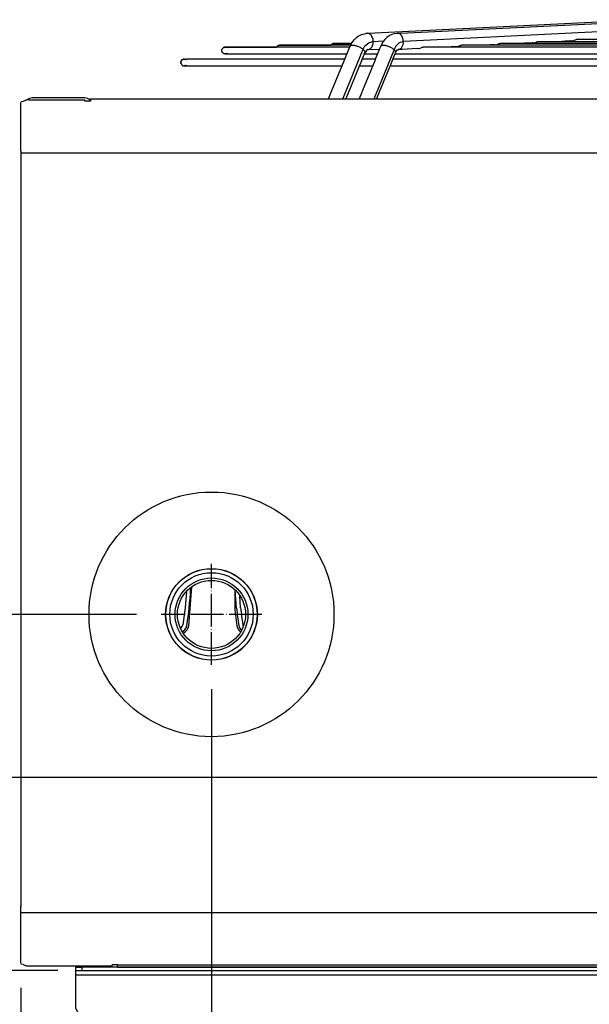
# Model space of a CAD drawing. Units: inches. Extents: x 5396 to 8422, y 8444 to 12916.
# Drawn here: x 7236 to 7446, y 11747 to 12109 of the extents above; entities that cross this region are included whole.
import ezdxf

# ---------------------------------------------------------------- set-up
doc = ezdxf.new("R2010")
doc.units = ezdxf.units.IN
doc.linetypes.add('DOT_CENTER', pattern=[14, 12, -1, 0, -1])
doc.layers.add('1', color=7, linetype='Continuous')
doc.styles.add('CONVERTER_18', font='txt.shx', dxfattribs={"width": 0.9})
doc.dimstyles.new('ME10_DIM_15', dxfattribs={"dimtxt": 40.5, "dimasz": 40.5, "dimexe": 13.5, "dimexo": 9, "dimgap": 18, "dimtad": 1, "dimdec": 1, "dimdsep": 46, "dimtxsty": 'CONVERTER_18', "dimsah": 1, "dimcen": 0.09, "dimclrd": 1, "dimclre": 1, "dimclrt": 3, "dimadec": 0, "dimazin": 0, "dimtfac": 1, "dimtdec": 4, "dimtmove": 0, "dimatfit": 3, "dimfxl": 1, "dimtolj": 1, "dimtzin": 0, "dimarcsym": 0})
doc.dimstyles.new('ME10_DIM_16', dxfattribs={"dimtxt": 40.5, "dimasz": 40.5, "dimexe": 13.5, "dimexo": 9, "dimgap": 18, "dimtad": 1, "dimdec": 1, "dimdsep": 46, "dimtxsty": 'CONVERTER_18', "dimsah": 1, "dimcen": 0.09, "dimclrd": 1, "dimclre": 1, "dimclrt": 3, "dimadec": 0, "dimazin": 0, "dimtfac": 1, "dimtdec": 4, "dimtmove": 0, "dimatfit": 3, "dimfxl": 1, "dimtolj": 1, "dimtzin": 0, "dimarcsym": 0})
doc.dimstyles.new('ME10_DIM_32', dxfattribs={"dimtxt": 40.5, "dimasz": 40.5, "dimexe": 13.5, "dimexo": 9, "dimgap": 18, "dimtad": 1, "dimdec": 1, "dimdsep": 46, "dimtxsty": 'CONVERTER_18', "dimsah": 1, "dimcen": 0.09, "dimclrd": 1, "dimclre": 1, "dimclrt": 3, "dimadec": 0, "dimazin": 0, "dimtfac": 1, "dimtdec": 4, "dimtmove": 0, "dimatfit": 3, "dimfxl": 1, "dimtolj": 1, "dimtzin": 0, "dimarcsym": 0})
doc.dimstyles.new('ME10_DIM_33', dxfattribs={"dimtxt": 40.5, "dimasz": 40.5, "dimexe": 13.5, "dimexo": 9, "dimgap": 18, "dimtad": 1, "dimdec": 1, "dimdsep": 46, "dimtxsty": 'CONVERTER_18', "dimsah": 1, "dimcen": 0.09, "dimclrd": 1, "dimclre": 1, "dimclrt": 3, "dimadec": 0, "dimazin": 0, "dimtfac": 1, "dimtdec": 4, "dimtmove": 0, "dimatfit": 3, "dimfxl": 1, "dimtolj": 1, "dimtzin": 0, "dimarcsym": 0})
doc.dimstyles.new('ME10_DIM_34', dxfattribs={"dimtxt": 40.5, "dimasz": 40.5, "dimexe": 13.5, "dimexo": 9, "dimgap": 16.2, "dimtad": 1, "dimdec": 1, "dimdsep": 46, "dimtxsty": 'CONVERTER_18', "dimsah": 1, "dimcen": 0.09, "dimclrd": 1, "dimclre": 1, "dimclrt": 3, "dimadec": 0, "dimazin": 0, "dimtfac": 1, "dimtdec": 4, "dimtmove": 0, "dimatfit": 3, "dimfxl": 1, "dimtolj": 1, "dimtzin": 0, "dimarcsym": 0})

# ---------------------------------------------------------------- blocks, each defined once
blk = doc.blocks.new('dewatip_55_1_1', base_point=(7834.28, 9762.81))
at = {"color": 2, "linetype": 'Continuous'}
for p, q in [((7256.94, 11760.39), (7256.94, 11759.14)), ((7256.94, 11760.39), (7259.44, 11760.39)), ((7256.94, 11760.39), (7256.94, 11759.14)), ((7256.94, 11760.39), (7259.44, 11760.39)), ((7256.94, 11759.14), (7256.94, 11757.54)), ((7256.94, 11759.14), (7256.94, 11757.54)), ((7256.94, 11759.14), (7259.44, 11759.14)), ((7448.38, 11760.39), (7259.44, 11760.39)), ((7448.38, 11760.39), (7259.44, 11760.39)), ((7259.44, 11759.14), (7814.44, 11759.14)), ((7541.98, 11760.39), (7449.94, 11760.39)), ((7541.98, 11760.39), (7449.94, 11760.39)), ((7541.98, 11760.39), (7814.44, 11760.39)), ((7541.98, 11760.39), (7814.44, 11760.39)), ((7814.44, 11760.39), (7816.94, 11760.39)), ((7814.44, 11760.39), (7816.94, 11760.39)), ((7816.94, 11759.14), (7814.44, 11759.14)), ((7816.94, 11760.39), (7816.94, 11759.14)), ((7816.94, 11760.39), (7816.94, 11759.14)), ((7816.94, 11759.14), (7816.94, 11757.54)), ((7816.94, 11759.14), (7816.94, 11757.54)), ((7256.94, 11757.54), (7256.94, 11745.39)), ((7256.94, 11757.54), (7256.94, 11745.39)), ((7816.94, 11745.39), (7816.94, 11757.54)), ((7816.94, 11745.39), (7816.94, 11757.54)), ((7268.57, 11725.24), (7256.94, 11745.39)), ((7268.57, 11725.24), (7256.94, 11745.39)), ((7816.94, 11745.39), (7805.3, 11725.24)), ((7816.94, 11745.39), (7805.3, 11725.24)), ((7270.42, 11723.64), (7270.42, 11723.2)), ((7270.42, 11723.64), (7274.55, 11723.64)), ((7270.42, 11723.2), (7270.42, 11722.39)), ((7274.55, 11722.39), (7274.55, 11723.64)), ((7799.33, 11723.64), (7274.55, 11723.64)), ((7803.46, 11723.64), (7799.33, 11723.64)), ((7799.33, 11722.39), (7799.33, 11723.64)), ((7803.46, 11723.2), (7803.46, 11723.64)), ((7803.46, 11722.39), (7803.46, 11723.2)), ((7274.55, 11722.39), (7270.42, 11722.39)), ((7274.55, 11722.39), (7270.42, 11722.39)), ((7306.31, 11722.39), (7274.55, 11722.39)), ((7306.31, 11722.39), (7274.55, 11722.39)), ((7305.09, 11722.39), (7288.56, 11698.78)), ((7289.37, 11698.21), (7306.31, 11722.39)), ((7311.77, 11722.39), (7306.31, 11722.39)), ((7311.77, 11722.39), (7306.31, 11722.39)), ((7311.77, 11722.39), (7317.85, 11715.15)), ((7415.83, 11722.39), (7311.77, 11722.39)), ((7415.83, 11722.39), (7311.77, 11722.39)), ((7317.85, 11715.15), (7326.48, 11722.39)), ((7414.63, 11719.38), (7404.11, 11690.46)), ((7414.63, 11719.38), (7415.5, 11721.76)), ((7414.63, 11719.38), (7415.57, 11719.04)), ((7416.44, 11721.42), (7415.57, 11719.04)), ((7415.83, 11722.39), (7415.81, 11722.37)), ((7417.05, 11722.39), (7415.83, 11722.39)), ((7417.05, 11722.39), (7415.83, 11722.39)), ((7416.63, 11721.79), (7417.05, 11722.39)), ((7420.19, 11722.39), (7417.05, 11722.39)), ((7420.19, 11722.39), (7417.05, 11722.39)), ((7420.34, 11722.29), (7418.95, 11720.3)), ((7418.95, 11720.3), (7428.16, 11713.85)), ((7420.19, 11722.39), (7420.34, 11722.29)), ((7434.14, 11722.39), (7420.19, 11722.39)), ((7434.14, 11722.39), (7420.19, 11722.39)), ((7428.16, 11713.85), (7434.14, 11722.39)), ((7526.9, 11722.39), (7434.14, 11722.39)), ((7526.9, 11722.39), (7434.14, 11722.39)), ((7526.3, 11720.15), (7525.64, 11717.71)), ((7526.9, 11722.39), (7526.3, 11720.15)), ((7527.26, 11719.9), (7526.3, 11720.15)), ((7526.61, 11717.45), (7527.26, 11719.9)), ((7542.42, 11722.39), (7526.9, 11722.39)), ((7542.42, 11722.39), (7526.9, 11722.39)), ((7528.81, 11719.48), (7527.26, 11719.9)), ((7528.81, 11719.48), (7529.92, 11719.18)), ((7529.92, 11719.18), (7529.29, 11716.84)), ((7540.16, 11713.93), (7542.42, 11722.39)), ((7636.15, 11722.39), (7542.42, 11722.39)), ((7636.15, 11722.39), (7542.42, 11722.39)), ((7636.15, 11722.39), (7636.61, 11717.16)), ((7651.21, 11722.39), (7636.15, 11722.39)), ((7651.21, 11722.39), (7636.15, 11722.39)), ((7651.76, 11716.05), (7651.21, 11722.39)), ((7744.05, 11722.39), (7651.21, 11722.39)), ((7744.05, 11722.39), (7651.21, 11722.39)), ((7744.05, 11722.39), (7746.38, 11715.99)), ((7799.33, 11722.39), (7744.05, 11722.39)), ((7799.33, 11722.39), (7744.05, 11722.39)), ((7761.3, 11718.84), (7760.01, 11722.39)), ((7803.46, 11722.39), (7799.33, 11722.39)), ((7803.46, 11722.39), (7799.33, 11722.39)), ((7405.05, 11690.12), (7415.57, 11719.04)), ((7525.55, 11714.5), (7525.55, 11717.03)), ((7526.55, 11717.03), (7526.55, 11714.5)), ((7529.29, 11716.84), (7540.16, 11713.93)), ((7637.61, 11717.25), (7636.61, 11717.16)), ((7636.61, 11717.16), (7636.83, 11714.64)), ((7639.2, 11717.39), (7637.61, 11717.25)), ((7637.83, 11714.73), (7637.61, 11717.25)), ((7639.2, 11717.39), (7640.35, 11717.49)), ((7640.35, 11717.49), (7640.56, 11715.07)), ((7640.56, 11715.07), (7651.76, 11716.05)), ((7747.32, 11716.33), (7746.38, 11715.99)), ((7746.38, 11715.99), (7747.25, 11713.61)), ((7748.82, 11716.88), (7747.32, 11716.33)), ((7748.19, 11713.95), (7747.32, 11716.33)), ((7748.82, 11716.88), (7749.9, 11717.27)), ((7749.9, 11717.27), (7750.73, 11715)), ((7750.73, 11715), (7761.3, 11718.84)), ((7525.55, 11714.5), (7526.55, 11714.5)), ((7525.55, 11714.5), (7525.55, 11683.72)), ((7526.55, 11683.72), (7526.55, 11714.5)), ((7637.84, 11711.6), (7636.98, 11713.98)), ((7637.84, 11711.6), (7638.78, 11711.94)), ((7637.92, 11714.32), (7638.78, 11711.94)), ((7649.31, 11683.01), (7638.78, 11711.94)), ((7749.01, 11710.94), (7747.56, 11713.01)), ((7748.38, 11713.58), (7749.83, 11711.51)), ((7637.84, 11711.6), (7648.37, 11682.67)), ((7749.01, 11710.94), (7749.83, 11711.51)), ((7749.01, 11710.94), (7766.67, 11685.72)), ((7767.49, 11686.29), (7749.83, 11711.51)), ((7288.27, 11698.47), (7285.85, 11696.44)), ((7288.92, 11697.71), (7286.5, 11695.68)), ((7283.94, 11694.84), (7285.85, 11696.44)), ((7284.58, 11694.07), (7283.94, 11694.84)), ((7284.58, 11694.07), (7286.5, 11695.68)), ((7400.67, 11685.45), (7402.1, 11687.5)), ((7401.49, 11684.88), (7402.92, 11686.93)), ((7403.91, 11690.09), (7402.1, 11687.5)), ((7404.73, 11689.51), (7402.92, 11686.93)), ((7401.49, 11684.88), (7400.67, 11685.45)), ((7525.5, 11683.31), (7524.68, 11680.26)), ((7526.46, 11683.05), (7525.65, 11680)), ((7766.86, 11685.35), (7767.94, 11682.38)), ((7767.8, 11685.69), (7768.88, 11682.72)), ((7524.03, 11677.84), (7524.68, 11680.26)), ((7525, 11677.58), (7525.65, 11680)), ((7648.46, 11682.26), (7648.74, 11679.12)), ((7649.46, 11682.35), (7649.73, 11679.2)), ((7768.8, 11680.03), (7767.94, 11682.38)), ((7769.74, 11680.37), (7768.8, 11680.03)), ((7769.74, 11680.37), (7768.88, 11682.72)), ((7525, 11677.58), (7524.03, 11677.84)), ((7648.96, 11676.63), (7648.74, 11679.12)), ((7649.95, 11676.71), (7648.96, 11676.63)), ((7649.95, 11676.71), (7649.73, 11679.2))]:
    blk.add_line(p, q, dxfattribs=at)
at = {"color": 1, "linetype": 'Continuous'}
for p, q in [((7259.44, 11759.14), (7259.44, 11760.39)), ((7814.44, 11760.39), (7814.44, 11759.14)), ((7256.94, 11757.54), (7816.94, 11757.54)), ((7256.94, 11757.54), (7816.94, 11757.54)), ((7268.57, 11725.24), (7805.3, 11725.24)), ((7268.57, 11725.24), (7805.3, 11725.24)), ((7529.59, 11722.39), (7528.81, 11719.48)), ((7638.76, 11722.39), (7639.2, 11717.39)), ((7746.82, 11722.39), (7748.82, 11716.88)), ((7286.5, 11695.68), (7285.85, 11696.44)), ((7402.92, 11686.93), (7402.1, 11687.5)), ((7525.65, 11680), (7524.68, 11680.26)), ((7768.88, 11682.72), (7767.94, 11682.38)), ((7649.73, 11679.2), (7648.74, 11679.12))]:
    blk.add_line(p, q, dxfattribs=at)
at = {"color": 2, "linetype": 'Continuous'}
for centre in [(7324.94, 11730.89), (7324.94, 11730.89), (7324.94, 11730.89), (7430.94, 11730.89), (7430.94, 11730.89), (7430.94, 11730.89), (7536.94, 11730.89), (7536.94, 11730.89), (7536.94, 11730.89), (7642.94, 11730.89), (7642.94, 11730.89), (7642.94, 11730.89), (7748.94, 11730.89), (7748.94, 11730.89), (7748.94, 11730.89)]:
    blk.add_circle(centre, 2.5, dxfattribs=at)
for centre, radius, start, end in [((7417.94, 11720.88), 2.6, 145, 160), ((7417.94, 11720.88), 1.6, 145, 160), ((7528.15, 11717.03), 2.6, 165, 180), ((7528.15, 11717.03), 1.6, 165, 180), ((7639.42, 11714.87), 2.6, -175, -160), ((7639.42, 11714.87), 1.6, -175, -160), ((7749.69, 11714.5), 2.6, -160, -145), ((7749.69, 11714.5), 1.6, -160, -145), ((7287.24, 11699.7), 1.6, -50, -35), ((7287.24, 11699.7), 2.6, -50, -35), ((7402.6, 11691.01), 1.6, -35, -20), ((7402.6, 11691.01), 2.6, -35, -20), ((7523.95, 11683.72), 1.6, -15, 0), ((7523.95, 11683.72), 2.6, -15, 0), ((7646.87, 11682.12), 2.6, 5, 20), ((7765.36, 11684.8), 1.6, 20, 35), ((7765.36, 11684.8), 2.6, 20, 35), ((7646.87, 11682.12), 1.6, 5, 20)]:
    blk.add_arc(centre, radius, start, end, dxfattribs=at)
for points in [[(7270.42, 11723.64), (7270.31, 11723.65), (7270.21, 11723.67), (7270.03, 11723.73), (7269.85, 11723.82), (7269.67, 11723.95), (7269.5, 11724.11), (7269.14, 11724.5), (7268.78, 11724.96), (7268.68, 11725.1), (7268.57, 11725.24)], [(7270.42, 11722.39), (7270.34, 11722.4), (7270.27, 11722.41), (7270.19, 11722.44), (7270.12, 11722.48), (7270.04, 11722.53), (7269.96, 11722.6), (7269.88, 11722.68), (7269.81, 11722.77), (7269.73, 11722.87), (7269.65, 11722.98), (7269.58, 11723.09), (7269.5, 11723.23), (7269.18, 11723.83), (7268.87, 11724.52), (7268.72, 11724.88), (7268.57, 11725.24)], [(7270.42, 11722.39), (7270.34, 11722.4), (7270.27, 11722.41), (7270.19, 11722.44), (7270.12, 11722.48), (7270.04, 11722.53), (7269.96, 11722.6), (7269.88, 11722.68), (7269.81, 11722.77), (7269.73, 11722.87), (7269.65, 11722.98), (7269.58, 11723.09), (7269.5, 11723.23), (7269.18, 11723.83), (7268.87, 11724.52), (7268.72, 11724.88), (7268.57, 11725.24)], [(7805.3, 11725.24), (7805.2, 11725.1), (7805.1, 11724.96), (7804.74, 11724.5), (7804.38, 11724.11), (7804.2, 11723.95), (7804.02, 11723.82), (7803.85, 11723.73), (7803.67, 11723.67), (7803.57, 11723.65), (7803.46, 11723.64)], [(7805.3, 11725.24), (7805.15, 11724.88), (7805, 11724.52), (7804.69, 11723.83), (7804.38, 11723.23), (7804.3, 11723.09), (7804.22, 11722.98), (7804.15, 11722.87), (7804.07, 11722.77), (7803.99, 11722.68), (7803.91, 11722.6), (7803.83, 11722.53), (7803.76, 11722.48), (7803.68, 11722.44), (7803.61, 11722.41), (7803.54, 11722.4), (7803.46, 11722.39)], [(7805.3, 11725.24), (7805.15, 11724.88), (7805, 11724.52), (7804.69, 11723.83), (7804.38, 11723.23), (7804.3, 11723.09), (7804.22, 11722.98), (7804.15, 11722.87), (7804.07, 11722.77), (7803.99, 11722.68), (7803.91, 11722.6), (7803.83, 11722.53), (7803.76, 11722.48), (7803.68, 11722.44), (7803.61, 11722.41), (7803.54, 11722.4), (7803.46, 11722.39)]]:
    blk.add_spline(points, degree=3, dxfattribs=at)
at = {"layer": '1', "color": 2, "linetype": 'DOT_CENTER'}
for p, q in [((7324.94, 11726.39), (7324.94, 11735.39)), ((7430.94, 11726.39), (7430.94, 11735.39)), ((7536.94, 11726.39), (7536.94, 11735.39)), ((7642.94, 11726.39), (7642.94, 11735.39)), ((7748.94, 11726.39), (7748.94, 11735.39)), ((7329.44, 11730.89), (7320.44, 11730.89)), ((7435.44, 11730.89), (7426.44, 11730.89)), ((7541.44, 11730.89), (7532.44, 11730.89)), ((7647.44, 11730.89), (7638.44, 11730.89)), ((7753.44, 11730.89), (7744.44, 11730.89))]:
    blk.add_line(p, q, dxfattribs=at)
blk = doc.blocks.new('*D12')
at = {"layer": '1', "color": 1, "linetype": 'Continuous'}
for p, q in [((7306.94, 11862.58), (7306.94, 11599.26)), ((7236.94, 11752.8), (7236.94, 11599.26)), ((7155.94, 11612.76), (7236.94, 11612.76)), ((7236.94, 11612.76), (7306.94, 11612.76)), ((7306.94, 11612.76), (7387.94, 11612.76))]:
    blk.add_line(p, q, dxfattribs=at)
at = {"layer": '1', "color": 1}
for points in [[(7196.44, 11607.43), (7196.44, 11618.09), (7236.94, 11612.76)], [(7347.44, 11618.09), (7347.44, 11607.43), (7306.94, 11612.76)]]:
    blk.add_solid(points, dxfattribs=at)
at = {"layer": '1', "color": 3, "insert": (7246.87, 11630.97), "char_height": 40.5, "attachment_point": 7, "rotation": 0.0001, "line_spacing_factor": 0.454545, "style": 'CONVERTER_18'}
blk.add_mtext('70', dxfattribs=at)
blk = doc.blocks.new('*D13')
at = {"layer": '1', "color": 1, "linetype": 'Continuous'}
for p, q in [((7306.94, 11862.58), (7306.94, 11599.26)), ((7766.94, 11802.58), (7766.94, 11599.26)), ((7306.94, 11612.76), (7766.94, 11612.76))]:
    blk.add_line(p, q, dxfattribs=at)
at = {"layer": '1', "color": 1}
for points in [[(7347.44, 11618.09), (7347.44, 11607.43), (7306.94, 11612.76)], [(7726.44, 11607.43), (7726.44, 11618.09), (7766.94, 11612.76)]]:
    blk.add_solid(points, dxfattribs=at)
at = {"layer": '1', "color": 3, "insert": (7500.04, 11630.97), "char_height": 40.5, "attachment_point": 7, "rotation": 0.0001, "line_spacing_factor": 0.454545, "style": 'CONVERTER_18'}
blk.add_mtext('460', dxfattribs=at)
blk = doc.blocks.new('*D29')
at = {"layer": '1', "color": 1, "linetype": 'Continuous'}
for p, q in [((7099.32, 11830.12), (7099.32, 11911.12)), ((7739.4, 11830.12), (7085.82, 11830.12)), ((7099.32, 11759.14), (7099.32, 11830.12)), ((7247.94, 11759.14), (7085.82, 11759.14)), ((7099.32, 11678.14), (7099.32, 11759.14))]:
    blk.add_line(p, q, dxfattribs=at)
at = {"layer": '1', "color": 1}
for points in [[(7093.98, 11870.62), (7104.65, 11870.62), (7099.32, 11830.12)], [(7104.65, 11718.64), (7093.98, 11718.64), (7099.32, 11759.14)]]:
    blk.add_solid(points, dxfattribs=at)
at = {"layer": '1', "color": 3, "insert": (7081.11, 11770.33), "char_height": 40.5, "attachment_point": 7, "rotation": 90, "line_spacing_factor": 0.454545, "style": 'CONVERTER_18'}
blk.add_mtext('70', dxfattribs=at)
blk = doc.blocks.new('*D30')
at = {"layer": '1', "color": 1, "linetype": 'Continuous'}
for p, q in [((7070.16, 11890.12), (6986.52, 11890.12)), ((7000.02, 11890.12), (7000.02, 11759.14)), ((7279.4, 11890.12), (7114.38, 11890.12)), ((7250.44, 11759.14), (6986.52, 11759.14))]:
    blk.add_line(p, q, dxfattribs=at)
at = {"layer": '1', "color": 1}
for points in [[(7005.35, 11849.62), (6994.69, 11849.62), (7000.02, 11890.12)], [(6994.69, 11799.64), (7005.35, 11799.64), (7000.02, 11759.14)]]:
    blk.add_solid(points, dxfattribs=at)
at = {"layer": '1', "color": 3, "insert": (6981.81, 11787.73), "char_height": 40.5, "attachment_point": 7, "rotation": 90, "line_spacing_factor": 0.454545, "style": 'CONVERTER_18'}
blk.add_mtext('130', dxfattribs=at)
blk = doc.blocks.new('*D31')
at = {"layer": '1', "color": 1, "linetype": 'Continuous'}
for p, q in [((7236.94, 11752.8), (7236.94, 11510.75)), ((7836.94, 11752.8), (7836.94, 11510.75)), ((7836.94, 11524.25), (7236.94, 11524.25))]:
    blk.add_line(p, q, dxfattribs=at)
at = {"layer": '1', "color": 1}
for points in [[(7277.44, 11529.59), (7277.44, 11518.92), (7236.94, 11524.25)], [(7796.44, 11518.92), (7796.44, 11529.59), (7836.94, 11524.25)]]:
    blk.add_solid(points, dxfattribs=at)
at = {"layer": '1', "color": 3, "insert": (7500.04, 11540.66), "char_height": 40.5, "attachment_point": 7, "rotation": 0.0001, "line_spacing_factor": 0.454545, "style": 'CONVERTER_18'}
blk.add_mtext('600', dxfattribs=at)

msp = doc.modelspace()

# ---------------------------------------------------------------- linework, layer by layer
at = {"color": 2, "linetype": 'Continuous'}
for p, q in [((7364.45, 12103.85), (7466.12, 12108.84)), ((7376.44, 12103.9), (7475.34, 12108.79)), ((7361.1, 12102.94), (7362.07, 12103.37)), ((7362.07, 12103.37), (7363.1, 12103.67)), ((7363.1, 12103.67), (7364.18, 12103.84)), ((7363.92, 12103.82), (7363.6, 12103.78)), ((7364.18, 12103.84), (7363.92, 12103.82)), ((7364.07, 12103.84), (7364.45, 12103.85)), ((7364.18, 12103.84), (7364.18, 12103.84)), ((7372.39, 12103.03), (7372.22, 12102.93)), ((7373.17, 12103.37), (7372.39, 12103.03)), ((7374.18, 12103.67), (7373.17, 12103.37)), ((7375.11, 12103.81), (7374.18, 12103.67)), ((7375.25, 12103.84), (7375.11, 12103.81)), ((7375.14, 12103.84), (7376.4, 12103.9)), ((7375.25, 12103.84), (7375.14, 12103.84)), ((7376.4, 12103.9), (7376.44, 12103.9)), ((7331.76, 12099.42), (7331.53, 12099.35)), ((7331.53, 12099.35), (7331.76, 12099.42)), ((7332, 12099.44), (7331.76, 12099.42)), ((7331.76, 12099.42), (7332, 12099.44)), ((7332, 12099.44), (7344.36, 12099.44)), ((7351.2, 12099.44), (7332, 12099.44)), ((7332, 12099.44), (7332.23, 12099.42)), ((7332.23, 12099.42), (7332.45, 12099.36)), ((7344.36, 12099.44), (7350.87, 12099.44)), ((7350.9, 12099.52), (7350.87, 12099.46)), ((7350.87, 12099.46), (7350.87, 12099.44)), ((7350.94, 12099.57), (7350.9, 12099.52)), ((7350.96, 12099.61), (7350.94, 12099.57)), ((7350.98, 12099.64), (7350.96, 12099.61)), ((7350.96, 12099.61), (7350.98, 12099.64)), ((7351.05, 12099.72), (7350.98, 12099.64)), ((7350.98, 12099.64), (7351.05, 12099.72)), ((7351.11, 12099.79), (7351.05, 12099.72)), ((7351.05, 12099.72), (7351.11, 12099.79)), ((7351.23, 12099.89), (7351.11, 12099.79)), ((7351.11, 12099.79), (7351.23, 12099.89)), ((7358.02, 12099.44), (7351.2, 12099.44)), ((7351.39, 12099.99), (7351.23, 12099.89)), ((7351.23, 12099.89), (7351.39, 12099.99)), ((7351.52, 12100.05), (7351.39, 12099.99)), ((7351.39, 12099.99), (7351.52, 12100.05)), ((7351.75, 12100.12), (7351.52, 12100.05)), ((7351.52, 12100.05), (7351.75, 12100.12)), ((7351.99, 12100.14), (7351.75, 12100.12)), ((7351.75, 12100.12), (7351.99, 12100.14)), ((7351.99, 12100.14), (7358.29, 12100.14)), ((7358.29, 12100.14), (7351.99, 12100.14)), ((7351.99, 12100.14), (7352.22, 12100.12)), ((7352.22, 12100.12), (7352.43, 12100.06)), ((7357.97, 12099.34), (7358.3, 12099.92)), ((7358.29, 12100.14), (7358.44, 12100.14)), ((7358.44, 12100.14), (7358.29, 12100.14)), ((7358.3, 12099.92), (7358.85, 12100.79)), ((7358.85, 12100.79), (7359.5, 12101.59)), ((7359.5, 12101.59), (7360.25, 12102.32)), ((7360.25, 12102.32), (7360.85, 12102.78)), ((7360.85, 12102.78), (7361.1, 12102.94)), ((7369.34, 12099.64), (7369.03, 12099)), ((7369.5, 12099.92), (7369.34, 12099.64)), ((7370.04, 12100.78), (7369.5, 12099.92)), ((7370.68, 12101.57), (7370.04, 12100.78)), ((7371.41, 12102.29), (7370.68, 12101.57)), ((7372.17, 12102.89), (7371.41, 12102.29)), ((7372.22, 12102.93), (7372.17, 12102.89)), ((7398.28, 12099.32), (7398.43, 12099.37)), ((7398.43, 12099.37), (7398.63, 12099.43)), ((7398.63, 12099.43), (7398.78, 12099.44)), ((7535.82, 12099.44), (7398.78, 12099.44)), ((7407.53, 12099.45), (7407.51, 12099.44)), ((7409.46, 12099.54), (7407.53, 12099.45)), ((7410.97, 12099.62), (7409.46, 12099.54)), ((7410.93, 12099.61), (7411.21, 12099.63)), ((7410.93, 12099.61), (7410.97, 12099.62)), ((7410.97, 12099.62), (7411, 12099.62)), ((7410.97, 12099.62), (7410.97, 12099.62)), ((7411, 12099.62), (7410.97, 12099.62)), ((7411.21, 12099.63), (7411.77, 12099.78)), ((7411.77, 12099.78), (7412.36, 12100.02)), ((7412.36, 12100.02), (7412.52, 12100.07)), ((7412.52, 12100.07), (7412.71, 12100.13)), ((7412.71, 12100.13), (7412.87, 12100.14)), ((7535.82, 12100.14), (7412.87, 12100.14)), ((7421.93, 12100.16), (7421.59, 12100.14)), ((7424.8, 12100.3), (7421.93, 12100.16)), ((7425.01, 12100.31), (7424.8, 12100.3)), ((7425.01, 12100.31), (7425.29, 12100.33)), ((7425.29, 12100.33), (7425.85, 12100.48)), ((7425.85, 12100.48), (7426.45, 12100.72)), ((7426.45, 12100.72), (7426.61, 12100.77)), ((7426.61, 12100.77), (7426.88, 12100.83)), ((7426.88, 12100.83), (7426.96, 12100.84)), ((7426.96, 12100.84), (7535.82, 12100.84)), ((7436.83, 12100.9), (7435.67, 12100.84)), ((7439.01, 12101.01), (7436.83, 12100.9)), ((7439.1, 12101.01), (7439.01, 12101.01)), ((7439.1, 12101.01), (7439.38, 12101.03)), ((7439.38, 12101.03), (7439.94, 12101.18)), ((7439.94, 12101.18), (7440.55, 12101.41)), ((7440.55, 12101.41), (7440.7, 12101.47)), ((7440.7, 12101.47), (7440.98, 12101.53)), ((7440.98, 12101.53), (7441.06, 12101.54)), ((7535.82, 12101.54), (7441.06, 12101.54)), ((7310.76, 12097.56), (7310.77, 12097.63)), ((7310.76, 12097.5), (7310.76, 12097.56)), ((7310.76, 12097.43), (7310.76, 12097.5)), ((7310.77, 12097.37), (7310.76, 12097.43)), ((7310.77, 12097.63), (7310.78, 12097.69)), ((7310.78, 12097.3), (7310.77, 12097.37)), ((7310.78, 12097.69), (7310.79, 12097.76)), ((7310.79, 12097.24), (7310.78, 12097.3)), ((7310.79, 12097.76), (7310.8, 12097.82)), ((7310.8, 12097.17), (7310.79, 12097.24)), ((7310.8, 12097.82), (7310.82, 12097.88)), ((7310.82, 12097.11), (7310.8, 12097.17)), ((7310.82, 12097.88), (7310.84, 12097.94)), ((7310.84, 12097.05), (7310.82, 12097.11)), ((7310.84, 12097.94), (7310.87, 12098.01)), ((7310.87, 12096.99), (7310.84, 12097.05)), ((7310.87, 12098.01), (7310.9, 12098.06)), ((7310.9, 12096.93), (7310.87, 12096.99)), ((7310.9, 12098.06), (7310.93, 12098.12)), ((7310.93, 12096.87), (7310.9, 12096.93)), ((7310.93, 12098.12), (7310.96, 12098.18)), ((7310.96, 12096.82), (7310.93, 12096.87)), ((7310.96, 12098.18), (7310.99, 12098.21)), ((7311, 12096.76), (7310.96, 12096.82)), ((7310.99, 12098.21), (7311.01, 12098.24)), ((7311.01, 12098.24), (7310.99, 12098.21)), ((7311.04, 12096.71), (7311, 12096.76)), ((7311.01, 12098.24), (7311.07, 12098.32)), ((7311.07, 12098.32), (7311.01, 12098.24)), ((7311.08, 12096.66), (7311.04, 12096.71)), ((7311.07, 12098.32), (7311.14, 12098.39)), ((7311.14, 12098.39), (7311.07, 12098.32)), ((7311.13, 12096.61), (7311.08, 12096.66)), ((7311.17, 12096.57), (7311.13, 12096.61)), ((7311.14, 12098.39), (7311.26, 12098.49)), ((7311.26, 12098.49), (7311.14, 12098.39)), ((7311.22, 12096.53), (7311.17, 12096.57)), ((7311.28, 12096.49), (7311.22, 12096.53)), ((7311.26, 12098.49), (7311.41, 12098.59)), ((7311.41, 12098.59), (7311.26, 12098.49)), ((7311.33, 12096.45), (7311.28, 12096.49)), ((7311.39, 12096.41), (7311.33, 12096.45)), ((7311.44, 12096.38), (7311.39, 12096.41)), ((7311.41, 12098.59), (7311.54, 12098.65)), ((7311.54, 12098.65), (7311.41, 12098.59)), ((7311.5, 12096.35), (7311.44, 12096.38)), ((7311.56, 12096.33), (7311.5, 12096.35)), ((7311.54, 12098.65), (7311.77, 12098.72)), ((7311.77, 12098.72), (7311.54, 12098.65)), ((7311.62, 12096.31), (7311.56, 12096.33)), ((7311.69, 12096.29), (7311.62, 12096.31)), ((7311.75, 12096.27), (7311.69, 12096.29)), ((7311.82, 12096.26), (7311.75, 12096.27)), ((7311.77, 12098.72), (7312.01, 12098.75)), ((7312.01, 12098.75), (7311.77, 12098.72)), ((7311.88, 12096.25), (7311.82, 12096.26)), ((7311.95, 12096.25), (7311.88, 12096.25)), ((7311.95, 12096.25), (7312.87, 12096.25)), ((7311.95, 12096.25), (7312.01, 12096.25)), ((7311.95, 12096.25), (7312.07, 12096.25)), ((7312.01, 12098.75), (7325.58, 12098.75)), ((7352.69, 12098.75), (7312.01, 12098.75)), ((7312.01, 12098.75), (7312.24, 12098.73)), ((7312.01, 12096.25), (7312.87, 12096.25)), ((7312.07, 12096.25), (7312.01, 12096.25)), ((7312.87, 12096.25), (7312.01, 12096.25)), ((7312.08, 12096.25), (7312.07, 12096.25)), ((7312.07, 12096.25), (7312.87, 12096.25)), ((7312.14, 12096.25), (7312.08, 12096.25)), ((7312.21, 12096.26), (7312.14, 12096.25)), ((7312.27, 12096.27), (7312.21, 12096.26)), ((7312.24, 12098.73), (7312.46, 12098.66)), ((7312.33, 12096.29), (7312.27, 12096.27)), ((7312.4, 12096.31), (7312.33, 12096.29)), ((7312.46, 12096.33), (7312.4, 12096.31)), ((7312.52, 12096.35), (7312.46, 12096.33)), ((7312.58, 12096.38), (7312.52, 12096.35)), ((7312.64, 12096.41), (7312.58, 12096.38)), ((7312.69, 12096.45), (7312.64, 12096.41)), ((7312.87, 12096.25), (7352.69, 12096.25)), ((7312.87, 12096.25), (7352.69, 12096.25)), ((7325.58, 12098.75), (7330.88, 12098.75)), ((7330.89, 12098.76), (7330.88, 12098.75)), ((7330.92, 12098.82), (7330.89, 12098.76)), ((7330.95, 12098.88), (7330.92, 12098.82)), ((7330.97, 12098.91), (7330.95, 12098.88)), ((7330.99, 12098.94), (7330.97, 12098.91)), ((7330.97, 12098.91), (7330.99, 12098.94)), ((7331.06, 12099.02), (7330.99, 12098.94)), ((7330.99, 12098.94), (7331.06, 12099.02)), ((7331.13, 12099.09), (7331.06, 12099.02)), ((7331.06, 12099.02), (7331.13, 12099.09)), ((7331.25, 12099.19), (7331.13, 12099.09)), ((7331.13, 12099.09), (7331.25, 12099.19)), ((7331.4, 12099.29), (7331.25, 12099.19)), ((7331.25, 12099.19), (7331.4, 12099.29)), ((7331.53, 12099.35), (7331.4, 12099.29)), ((7331.4, 12099.29), (7331.53, 12099.35)), ((7357.7, 12098.75), (7352.69, 12098.75)), ((7352.69, 12096.25), (7356.68, 12096.25)), ((7352.69, 12096.25), (7356.68, 12096.25)), ((7355.68, 12093.72), (7356.87, 12096.72)), ((7356.87, 12096.72), (7357.85, 12099.12)), ((7357.85, 12099.12), (7357.97, 12099.34)), ((7362.89, 12095.72), (7362.98, 12095.94)), ((7362.98, 12095.94), (7363.02, 12096.08)), ((7363.02, 12096.08), (7363.05, 12096.17)), ((7363.05, 12096.17), (7363.34, 12096.73)), ((7363.09, 12096.25), (7364.63, 12096.25)), ((7363.09, 12096.25), (7364.63, 12096.25)), ((7363.83, 12097.48), (7363.34, 12096.73)), ((7364.02, 12097.73), (7363.83, 12097.48)), ((7364.17, 12097.74), (7364.02, 12097.73)), ((7364.32, 12097.84), (7364.17, 12097.74)), ((7364.34, 12097.85), (7364.32, 12097.84)), ((7364.34, 12097.85), (7364.74, 12097.88)), ((7364.63, 12096.25), (7367.92, 12096.25)), ((7364.63, 12096.25), (7367.92, 12096.25)), ((7364.74, 12097.88), (7368.48, 12098.06)), ((7369.03, 12099), (7367.24, 12094.59)), ((7368.48, 12098.06), (7368.65, 12098.06)), ((7369.15, 12099.17), (7369.03, 12099)), ((7372.56, 12091.77), (7374.42, 12096.36)), ((7374.37, 12096.25), (7377.89, 12096.25)), ((7374.37, 12096.25), (7377.89, 12096.25)), ((7374.42, 12096.36), (7374.44, 12096.41)), ((7374.44, 12096.41), (7374.5, 12096.57)), ((7374.5, 12096.57), (7374.51, 12096.61)), ((7374.51, 12096.61), (7374.6, 12096.8)), ((7374.6, 12096.8), (7374.71, 12097)), ((7374.71, 12097), (7375.21, 12097.79)), ((7375.21, 12097.79), (7375.37, 12097.8)), ((7375.37, 12097.8), (7375.39, 12097.85)), ((7376.86, 12097.92), (7375.47, 12097.85)), ((7376.96, 12097.93), (7376.86, 12097.92)), ((7382.65, 12098.21), (7376.96, 12097.93)), ((7377.89, 12096.25), (7460.01, 12096.25)), ((7377.89, 12096.25), (7695.99, 12096.25)), ((7382.76, 12098.21), (7382.65, 12098.21)), ((7382.76, 12098.21), (7383.05, 12098.24)), ((7383.05, 12098.24), (7383.6, 12098.39)), ((7383.6, 12098.39), (7384.19, 12098.62)), ((7384.19, 12098.62), (7384.34, 12098.68)), ((7384.34, 12098.68), (7384.54, 12098.73)), ((7384.54, 12098.73), (7384.7, 12098.75)), ((7535.82, 12098.75), (7384.7, 12098.75)), ((7395, 12098.82), (7393.42, 12098.75)), ((7396.53, 12098.9), (7395, 12098.82)), ((7396.84, 12098.91), (7396.53, 12098.9)), ((7396.84, 12098.91), (7397.13, 12098.93)), ((7397.13, 12098.93), (7397.68, 12099.09)), ((7397.68, 12099.09), (7398.28, 12099.32)), ((7295.69, 12093.23), (7295.72, 12093.39)), ((7295.71, 12093.32), (7295.69, 12093.23)), ((7295.69, 12093.23), (7295.71, 12092.93)), ((7295.7, 12093.06), (7295.69, 12093.23)), ((7295.72, 12092.85), (7295.7, 12093.06)), ((7295.77, 12093.55), (7295.71, 12093.32)), ((7295.71, 12092.93), (7295.72, 12092.85)), ((7295.72, 12093.39), (7295.77, 12093.55)), ((7295.72, 12092.85), (7295.77, 12092.69)), ((7295.77, 12092.69), (7295.72, 12092.85)), ((7295.77, 12093.55), (7295.9, 12093.8)), ((7295.83, 12093.69), (7295.77, 12093.55)), ((7295.77, 12092.69), (7295.79, 12092.63)), ((7295.79, 12092.63), (7295.77, 12092.69)), ((7295.79, 12092.63), (7295.8, 12092.61)), ((7295.8, 12092.61), (7295.82, 12092.55)), ((7295.82, 12092.55), (7295.86, 12092.5)), ((7295.98, 12093.92), (7295.83, 12093.69)), ((7295.86, 12092.5), (7295.89, 12092.44)), ((7295.89, 12092.44), (7295.93, 12092.39)), ((7295.9, 12093.8), (7295.98, 12093.92)), ((7295.93, 12092.39), (7295.97, 12092.34)), ((7295.97, 12092.34), (7296.01, 12092.29)), ((7295.98, 12093.92), (7296.15, 12094.09)), ((7296.1, 12094.04), (7295.98, 12093.92)), ((7296.01, 12092.29), (7296.05, 12092.24)), ((7296.05, 12092.24), (7296.1, 12092.19)), ((7296.22, 12094.14), (7296.1, 12094.04)), ((7296.1, 12092.19), (7296.15, 12092.15)), ((7296.15, 12094.09), (7296.22, 12094.14)), ((7296.15, 12092.15), (7296.2, 12092.11)), ((7296.2, 12092.11), (7296.26, 12092.07)), ((7296.22, 12094.14), (7296.49, 12094.29)), ((7296.37, 12094.23), (7296.22, 12094.14)), ((7296.57, 12094.32), (7296.37, 12094.23)), ((7296.49, 12094.29), (7296.57, 12094.32)), ((7296.73, 12094.35), (7296.57, 12094.32)), ((7296.57, 12094.32), (7296.73, 12094.35)), ((7296.79, 12094.36), (7296.73, 12094.35)), ((7296.73, 12094.35), (7296.79, 12094.36)), ((7296.79, 12094.36), (7296.81, 12094.37)), ((7296.81, 12094.37), (7296.87, 12094.37)), ((7296.87, 12094.37), (7296.94, 12094.37)), ((7296.87, 12094.37), (7297, 12094.37)), ((7297, 12094.37), (7296.94, 12094.37)), ((7296.94, 12094.37), (7297.85, 12094.37)), ((7296.94, 12094.37), (7297.85, 12094.37)), ((7297, 12094.37), (7297.85, 12094.37)), ((7297, 12094.37), (7297.85, 12094.37)), ((7297, 12094.37), (7297.07, 12094.37)), ((7297.07, 12094.37), (7297.13, 12094.36)), ((7297.13, 12094.36), (7297.2, 12094.34)), ((7297.2, 12094.34), (7297.26, 12094.33)), ((7297.26, 12094.33), (7297.32, 12094.31)), ((7297.32, 12094.31), (7297.39, 12094.29)), ((7297.39, 12094.29), (7297.45, 12094.26)), ((7297.45, 12094.26), (7297.51, 12094.24)), ((7297.51, 12094.24), (7297.56, 12094.2)), ((7297.56, 12094.2), (7297.62, 12094.17)), ((7297.62, 12094.17), (7297.67, 12094.13)), ((7297.67, 12092.11), (7297.62, 12092.07)), ((7353.09, 12094.37), (7297.85, 12094.37)), ((7353.09, 12094.37), (7297.85, 12094.37)), ((7351.18, 12082.76), (7355.68, 12093.72)), ((7355.94, 12094.37), (7353.09, 12094.37)), ((7355.94, 12094.37), (7353.09, 12094.37)), ((7361.14, 12091.48), (7361.59, 12092.51)), ((7361.59, 12092.51), (7361.64, 12092.62)), ((7361.64, 12092.62), (7362.77, 12095.39)), ((7367.16, 12094.37), (7362.35, 12094.37)), ((7367.16, 12094.37), (7362.35, 12094.37)), ((7366.9, 12093.72), (7362.44, 12082.76)), ((7362.74, 12095.33), (7362.76, 12095.36)), ((7362.76, 12095.36), (7362.77, 12095.39)), ((7362.77, 12095.39), (7362.89, 12095.72)), ((7367.24, 12094.59), (7366.9, 12093.72)), ((7382.67, 12094.37), (7373.61, 12094.37)), ((7382.67, 12094.37), (7373.61, 12094.37)), ((7454.85, 12094.37), (7382.67, 12094.37)), ((7691.21, 12094.37), (7382.67, 12094.37)), ((7296.26, 12092.07), (7296.31, 12092.04)), ((7296.31, 12092.04), (7296.37, 12092.01)), ((7296.37, 12092.01), (7296.43, 12091.98)), ((7296.43, 12091.98), (7296.49, 12091.96)), ((7296.49, 12091.96), (7296.55, 12091.93)), ((7296.55, 12091.93), (7296.61, 12091.91)), ((7296.61, 12091.91), (7296.68, 12091.9)), ((7296.68, 12091.9), (7296.74, 12091.89)), ((7296.74, 12091.89), (7296.81, 12091.88)), ((7296.81, 12091.88), (7296.87, 12091.87)), ((7296.87, 12091.87), (7297.85, 12091.87)), ((7296.87, 12091.87), (7296.94, 12091.87)), ((7296.87, 12091.87), (7297, 12091.87)), ((7296.94, 12091.87), (7297.85, 12091.87)), ((7297, 12091.87), (7296.94, 12091.87)), ((7297.85, 12091.87), (7296.94, 12091.87)), ((7297.07, 12091.88), (7297, 12091.87)), ((7297, 12091.87), (7297, 12091.87)), ((7297, 12091.87), (7297.85, 12091.87)), ((7297.13, 12091.89), (7297.07, 12091.88)), ((7297.2, 12091.9), (7297.13, 12091.89)), ((7297.26, 12091.91), (7297.2, 12091.9)), ((7297.32, 12091.93), (7297.26, 12091.91)), ((7297.39, 12091.96), (7297.32, 12091.93)), ((7297.45, 12091.98), (7297.39, 12091.96)), ((7297.51, 12092.01), (7297.45, 12091.98)), ((7297.56, 12092.04), (7297.51, 12092.01)), ((7297.62, 12092.07), (7297.56, 12092.04)), ((7297.85, 12091.87), (7353.09, 12091.87)), ((7297.85, 12091.87), (7353.09, 12091.87)), ((7353.09, 12091.87), (7354.92, 12091.87)), ((7353.09, 12091.87), (7354.92, 12091.87)), ((7356.64, 12080.52), (7361.14, 12091.48)), ((7361.31, 12091.87), (7366.15, 12091.87)), ((7361.31, 12091.87), (7366.15, 12091.87)), ((7367.86, 12080.26), (7372.43, 12091.47)), ((7372.43, 12091.47), (7372.56, 12091.77)), ((7372.6, 12091.87), (7382.67, 12091.87)), ((7372.6, 12091.87), (7382.67, 12091.87)), ((7382.67, 12091.87), (7435.51, 12091.87)), ((7382.67, 12091.87), (7691.21, 12091.87)), ((7435.51, 12091.87), (7453.76, 12091.87)), ((7349.91, 12079.75), (7351.18, 12082.76)), ((7362.06, 12081.85), (7361.2, 12079.75)), ((7362.44, 12082.76), (7362.06, 12081.85)), ((7237.15, 12078.68), (7236.94, 12078.47)), ((7236.94, 12062.78), (7236.94, 12078.34)), ((7239.13, 12079.34), (7239.08, 12079.29)), ((7239.79, 12079.36), (7260.44, 12079.36)), ((7260.44, 12078.86), (7260.44, 12079.36)), ((7262.44, 12078.86), (7260.44, 12078.86)), ((7262.44, 12079.15), (7262.35, 12079.23)), ((7262.44, 12079.75), (7262.44, 12078.91)), ((7262.44, 12079.15), (7262.44, 12079.2)), ((7262.44, 12078.86), (7262.44, 12078.91)), ((7349.92, 12079.77), (7349.91, 12079.75)), ((7356.33, 12079.75), (7356.64, 12080.52)), ((7367.67, 12079.75), (7367.74, 12079.92)), ((7367.74, 12079.92), (7367.78, 12080.03)), ((7367.78, 12080.03), (7367.8, 12080.08)), ((7367.8, 12080.08), (7367.83, 12080.16)), ((7367.83, 12080.16), (7367.86, 12080.26)), ((7236.94, 12060.49), (7236.94, 12062.78)), ((7236.94, 12060.49), (7236.94, 12059.8)), ((7236.94, 12059.8), (7236.94, 12057.48)), ((7236.94, 12057.48), (7236.94, 11782.82)), ((7298.59, 11885.95), (7299.7, 11900.29)), ((7297.7, 11898.53), (7297.23, 11892.53)), ((7299.28, 11899.95), (7299.26, 11899.19)), ((7315.51, 11899.13), (7315.51, 11891.83)), ((7316.15, 11892.38), (7315.63, 11899.02)), ((7316.15, 11892.38), (7315.63, 11899.02)), ((7317.64, 11892.53), (7317.29, 11897.02)), ((7297.23, 11892.53), (7296.42, 11886.29)), ((7315.51, 11891.83), (7316.28, 11885.95)), ((7318.62, 11885.8), (7318.6, 11885.84)), ((7295.55, 11885.15), (7295.54, 11885.15)), ((7296.3, 11883.85), (7296.17, 11883.79)), ((7296.59, 11883.21), (7296.74, 11883.29)), ((7317.57, 11883.67), (7317.6, 11883.65)), ((7317.95, 11884.28), (7317.93, 11884.29)), ((7236.94, 11782.82), (7236.94, 11782.66)), ((7236.94, 11761.8), (7236.94, 11777.36)), ((7270.44, 11760.78), (7239.79, 11760.78)), ((7272.44, 11761.27), (7270.44, 11761.27)), ((7270.44, 11760.78), (7270.44, 11761.27)), ((7272.44, 11761.23), (7272.44, 11761.27)), ((7272.44, 11760.39), (7272.44, 11761.23)), ((7272.44, 11760.39), (7801.44, 11760.39))]:
    msp.add_line(p, q, dxfattribs=at)
at = {"color": 1, "linetype": 'Continuous'}
for p, q in [((7478.95, 12105.86), (7377.45, 12100.84)), ((7363.33, 12099.17), (7364.76, 12100.38)), ((7364.76, 12100.38), (7365.83, 12100.76)), ((7365.83, 12100.76), (7366.37, 12100.85)), ((7366.37, 12100.85), (7368.15, 12100.94)), ((7368.15, 12100.94), (7370.25, 12101.04)), ((7375.05, 12099.51), (7374.65, 12099.05)), ((7375.95, 12100.29), (7375.05, 12099.51)), ((7377.45, 12100.84), (7375.95, 12100.29)), ((7355.53, 12080.63), (7362.62, 12097.95)), ((7362.62, 12097.95), (7363.33, 12099.17)), ((7374.01, 12097.84), (7368.31, 12083.83)), ((7374.65, 12099.05), (7374.01, 12097.84)), ((7368.31, 12083.83), (7366.97, 12080.54)), ((7355.17, 12079.75), (7355.53, 12080.63)), ((7366.97, 12080.54), (7366.65, 12079.75)), ((7272.44, 11761.23), (7801.44, 11761.23))]:
    msp.add_line(p, q, dxfattribs=at)
at = {"color": 3, "linetype": 'Continuous'}
for p, q in [((7237.77, 12078.77), (7237.15, 12078.68)), ((7260.34, 12080.07), (7241.04, 12080.07)), ((7262.44, 12079.75), (7811.44, 12079.75)), ((7262.44, 12079.2), (7262.44, 12079.75)), ((7237.15, 11761.46), (7236.94, 11761.66)), ((7237.77, 11761.37), (7237.15, 11761.46))]:
    msp.add_line(p, q, dxfattribs=at)
at = {"color": 2, "linetype": 'Continuous'}
for radius in [16.85, 16.8, 15.32, 13.38, 12.5]:
    msp.add_circle((7306.94, 11890.12), radius, dxfattribs=at)
at = {"color": 3, "linetype": 'Continuous'}
for centre, start, end in [((7241.04, 12077.22), 90.0003, 132.0001), ((7260.34, 12077.22), 45, 90.0001)]:
    msp.add_arc(centre, 2.85, start, end, dxfattribs=at)
at = {"color": 2, "linetype": 'Continuous'}
for centre, radius, start, end in [((7168.94, 11906.02), 130.5, -8.7974, -3), ((7445.94, 11906.02), 130.5, -174, -171.2025), ((7445.94, 11906.02), 129, -174, -171.2026), ((7294.94, 11886.52), 1.5, -65.9989, -8.7972), ((7294.94, 11886.52), 3, -62.9997, -8.7971), ((7294.94, 11886.52), 3.7, -60.8826, -8.7973), ((7319.94, 11886.52), 3.7, -171.2026, -129.7055), ((7319.94, 11886.52), 3, -171.2032, -132.0003), ((7319.94, 11886.52), 1.5, -171.2023, -152.9999)]:
    msp.add_arc(centre, radius, start, end, dxfattribs=at)
at = {"color": 1, "linetype": 'Continuous'}
for points in [[(7366.37, 12100.85), (7366.28, 12101.63), (7366.05, 12102.35), (7365.7, 12102.97), (7365.25, 12103.44), (7364.73, 12103.74), (7364.18, 12103.84)], [(7377.45, 12100.84), (7377.36, 12101.62), (7377.13, 12102.34), (7376.78, 12102.96), (7376.33, 12103.44), (7375.81, 12103.74), (7375.25, 12103.84)], [(7362.62, 12097.95), (7362.16, 12098.27), (7361.63, 12098.57), (7361.05, 12098.85), (7360.45, 12099.07), (7359.85, 12099.25), (7359.29, 12099.36), (7358.78, 12099.4), (7358.36, 12099.37), (7358.05, 12099.28), (7357.85, 12099.12)], [(7374.01, 12097.84), (7373.59, 12098.17), (7373.08, 12098.48), (7372.51, 12098.76), (7371.91, 12099), (7371.31, 12099.2), (7370.73, 12099.33), (7370.2, 12099.39), (7369.75, 12099.39), (7369.39, 12099.31), (7369.15, 12099.17)], [(7376.88, 12098.72), (7377.13, 12099.18), (7377.32, 12099.69), (7377.43, 12100.26), (7377.45, 12100.84)], [(7363.38, 12096.87), (7363.35, 12097.11), (7363.2, 12097.37), (7362.96, 12097.66), (7362.62, 12097.95)], [(7374.61, 12096.8), (7374.62, 12097.02), (7374.52, 12097.27), (7374.31, 12097.55), (7374.01, 12097.84)]]:
    msp.add_spline(points, degree=3, dxfattribs=at)
at = {"color": 2, "linetype": 'Continuous'}
for points in [[(7364.34, 12097.85), (7364.88, 12097.95), (7365.38, 12098.25), (7365.81, 12098.73), (7366.13, 12099.35), (7366.32, 12100.07), (7366.37, 12100.85)], [(7375.47, 12097.85), (7375.86, 12097.92), (7376.24, 12098.09), (7376.58, 12098.36), (7376.88, 12098.72)]]:
    msp.add_spline(points, degree=3, dxfattribs=at)
at = {"color": 3, "linetype": 'Continuous'}
for points in [[(7239.79, 12079.36), (7239.23, 12079.32), (7238.7, 12079.21), (7238.2, 12079.02), (7237.77, 12078.77)], [(7237.77, 11761.37), (7238.2, 11761.12), (7238.7, 11760.93), (7239.23, 11760.82), (7239.79, 11760.78)]]:
    msp.add_spline(points, degree=3, dxfattribs=at)
at = {"layer": '1', "color": 1, "linetype": 'Continuous'}
for p, q in [((7236.94, 12059.84), (7836.94, 12059.84)), ((7836.94, 11780.31), (7236.94, 11780.31))]:
    msp.add_line(p, q, dxfattribs=at)
at = {"layer": '1', "color": 2, "linetype": 'DOT_CENTER'}
for p, q in [((7306.94, 11871.58), (7306.94, 11908.65)), ((7325.47, 11890.12), (7288.4, 11890.12))]:
    msp.add_line(p, q, dxfattribs=at)
at = {"layer": '1', "color": 2, "linetype": 'Continuous'}
msp.add_line((7236.94, 11777.36), (7236.94, 11782.82), dxfattribs=at)
msp.add_circle((7306.94, 11890.12), 45, dxfattribs=at)

# ---------------------------------------------------------------- block references
msp.add_blockref('dewatip_55_1_1', (7834.28, 9762.81))

# ---------------------------------------------------------------- dimensions: what is measured, and where the dimension line sits
at = {"layer": '1'}
for base, p1, p2, text, dimstyle, picture, middle in [((7099.32, 11759.14), (7748.4, 11830.12), (7256.94, 11759.14), '70', 'ME10_DIM_32', '*D29', (7065.53, 11794.61)), ((7000.02, 11890.12), (7259.44, 11759.14), (7288.4, 11890.12), '130', 'ME10_DIM_33', '*D30', (6966.23, 11824.63))]:
    dim = msp.add_linear_dim(base=base, p1=p1, p2=p2, angle=270, text=text, dimstyle=dimstyle, dxfattribs=at)
    dim.commit()
    dim.dimension.update_dxf_attribs({"geometry": picture, "text_midpoint": middle, "text_rotation": 270})
dim = msp.add_linear_dim(base=(7236.94, 11612.76), p1=(7306.94, 11871.58), p2=(7236.94, 11761.8), dimstyle='ME10_DIM_15', dxfattribs=at)
dim.commit()
dim.dimension.update_dxf_attribs({"geometry": '*D12', "text_midpoint": (7271.94, 11646.54), "text_rotation": 0.0001})
for base, p1, p2, text, dimstyle, picture, middle in [((7306.94, 11612.76), (7766.94, 11811.58), (7306.94, 11871.58), '460', 'ME10_DIM_16', '*D13', (7536.94, 11646.54)), ((7836.94, 11524.25), (7236.94, 11761.8), (7836.94, 11761.8), '600', 'ME10_DIM_34', '*D31', (7536.94, 11556.24))]:
    dim = msp.add_linear_dim(base=base, p1=p1, p2=p2, text=text, dimstyle=dimstyle, dxfattribs=at)
    dim.commit()
    dim.dimension.update_dxf_attribs({"geometry": picture, "text_midpoint": middle, "text_rotation": 0.0001})

doc.saveas('drawing.dxf')
